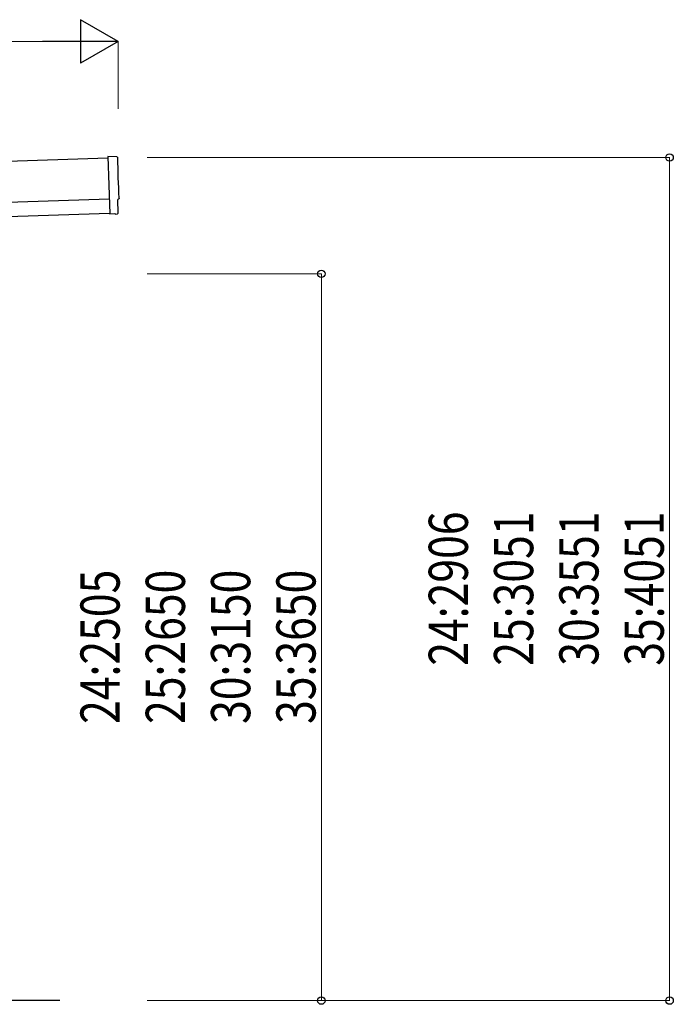
# Model space of a CAD drawing. Units: millimetres. Extents: x 0 to 25259, y 0 to 17820.
# Drawn here: x 16415 to 18667, y 3915 to 7309 of the extents above; entities that cross this region are included whole.
import ezdxf

# ---------------------------------------------------------------- set-up
doc = ezdxf.new("R2010")
doc.units = ezdxf.units.MM
for name, color, linetype, lineweight in [('YKK_13', 4, 'Continuous', 30), ('YKK_A1', 4, 'Continuous', 30), ('YKK_D', 6, 'Continuous', 13)]:
    doc.layers.add(name, color=color, linetype=linetype, lineweight=lineweight)
doc.styles.add('text-b', font='extslim2.shx', dxfattribs={"width": 0.8, "bigfont": 'extfont2.shx'})

msp = doc.modelspace()

# ---------------------------------------------------------------- linework, layer by layer
at = {"layer": 'YKK_13'}
for p, q in [((16750, 6836.4), (16718.4, 6837)), ((16718.4, 6837), (16725, 6639.2)), ((16754.3, 6642.6), (16752.7, 6689.6)), ((16752.7, 6689.6), (16753.3, 6689.6)), ((16725, 6639.2), (16725.1, 6638.2)), ((16743.2, 6639.8), (16725.1, 6638.2)), ((16743.9, 6639.2), (16743.2, 6639.8)), ((16744.7, 6638.9), (16751.6, 6639.5))]:
    msp.add_line(p, q, dxfattribs=at)
at = {"layer": 'YKK_13', "extrusion": (3.6e-15, 1e-16, -1)}
for centre, major_axis, start_param, end_param in [((16750, 6833.4), (3, 0.1), 4.764749, 6.297982), ((21515.5, 6921.8), (-4760.7, -158.7), 6.268693, 6.297982), ((16753.2, 6694), (4.4, 0.15), 6.268693, 7.853982)]:
    msp.add_ellipse(centre, major_axis=major_axis, ratio=0.99863, start_param=start_param, end_param=end_param, dxfattribs=at)
at = {"layer": 'YKK_13', "extrusion": (3.9e-15, -1.1e-15, -1)}
msp.add_ellipse((16744.6, 6639.9), major_axis=(0.75, -0.666), ratio=0.9974, start_param=0.757954, end_param=1.570796, dxfattribs=at)
at = {"layer": 'YKK_13', "extrusion": (3.8e-15, -2e-16, -1)}
msp.add_ellipse((16751.3, 6642.5), major_axis=(2.25, -2), ratio=0.9974, start_param=5.525231, end_param=7.04114, dxfattribs=at)
at = {"layer": 'YKK_A1'}
for p, q in [((16718.6, 6831.9), (10825.3, 6635.5)), ((10831.6, 6445.6), (16724.9, 6642)), ((16553.3, 3927.8), (16083.4, 3927.8))]:
    msp.add_line(p, q, dxfattribs=at)
at = {"layer": 'YKK_A1', "ltscale": 25}
msp.add_line((10829.9, 6495.5), (16723.3, 6692), dxfattribs=at)
at = {"layer": 'YKK_D', "lineweight": -2}
for p, q in [((16753.9, 7233.9), (16624, 7308.9)), ((16624, 7308.9), (16624, 7158.9)), ((16753.9, 7233.9), (16494.1, 7233.9)), ((16753.9, 7233.9), (16624, 7158.9))]:
    msp.add_line(p, q, dxfattribs=at)
at = {"layer": 'YKK_D'}
for p, q in [((16603.9, 7233.9), (10944.3, 7233.9)), ((16753.9, 7002.1), (16753.9, 7234.9)), ((16854.3, 6833.9), (18655.3, 6833.9)), ((18654.3, 3927.8), (18654.3, 6833.9)), ((16854.3, 6432.8), (17455.3, 6432.8)), ((17454.3, 3927.8), (17454.3, 6432.8)), ((16854.3, 3927.8), (17455.3, 3927.8)), ((16854.3, 3927.8), (18655.3, 3927.8))]:
    msp.add_line(p, q, dxfattribs=at)
at = {"layer": 'YKK_D', "linetype": 'ByBlock', "lineweight": -2}
for centre in [(18654.3, 6833.9), (17454.3, 6432.8), (17454.3, 3927.8), (18654.3, 3927.8)]:
    msp.add_circle(centre, 12.8, dxfattribs=at)

# ---------------------------------------------------------------- texts
at = {"layer": 'YKK_D', "style": 'text-b', "width": 0.8}
for s, p in [('24:2906', (17959.3, 5082.1)), ('25:3051', (18184.3, 5082.1)), ('30:3551', (18409.3, 5082.1)), ('35:4051', (18634.3, 5082.1)), ('24:2505', (16759.3, 4881.5)), ('25:2650', (16984.3, 4881.5)), ('30:3150', (17209.3, 4881.5)), ('35:3650', (17434.3, 4881.5))]:
    msp.add_text(s, height=135, rotation=90, dxfattribs=at).set_placement(p)

doc.saveas('drawing.dxf')
